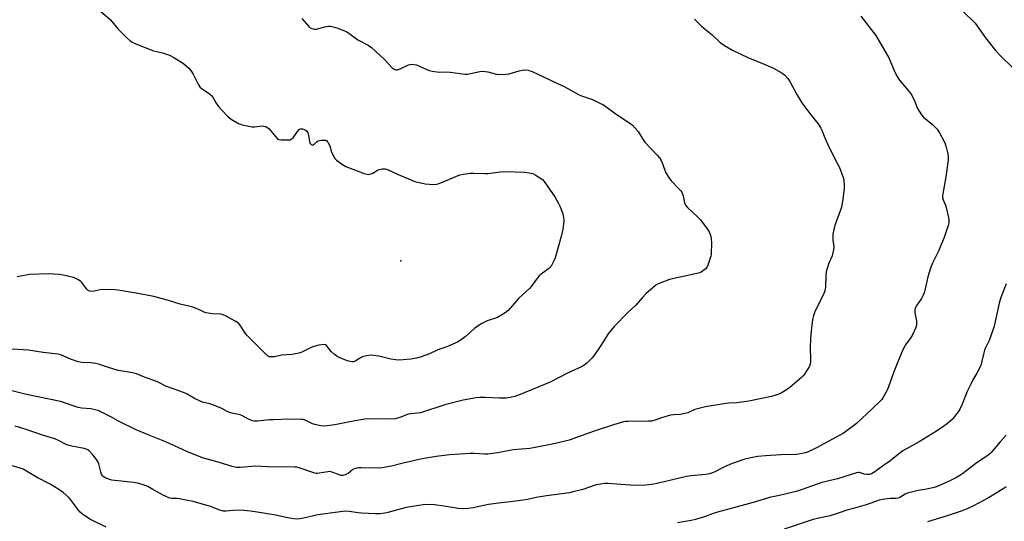
# Model space of a CAD drawing. Units: inches. Extents: x 1219770 to 1225770, y 549455 to 553456.
# Drawn here: x 1221630 to 1222085, y 551985 to 552217 of the extents above; entities that cross this region are included whole.
import ezdxf

# ---------------------------------------------------------------- set-up
doc = ezdxf.new("R2010")
doc.units = ezdxf.units.IN
doc.header["$MEASUREMENT"] = 0
doc.layers.add('ELEV-Spot Elevation', color=7, linetype='Continuous')
doc.layers.add('Undefined', color=1, linetype='Continuous')

msp = doc.modelspace()

# ---------------------------------------------------------------- linework, layer by layer
at = {"layer": 'ELEV-Spot Elevation'}
msp.add_point((1221805.98, 552105.6, 434.59), dxfattribs=at)
at = {"layer": 'Undefined'}
for points, elevation in [([(1221664.5, 552223.27), (1221671.55, 552217.12), (1221675.2, 552212.76), (1221679.1, 552208.82), (1221680.62, 552207.45), (1221681.6, 552206.78), (1221682.64, 552206.21), (1221691.54, 552202.76), (1221695.66, 552201.77), (1221698.93, 552200.72), (1221700.95, 552199.64), (1221704.14, 552197.69), (1221705.34, 552196.87), (1221707.83, 552194.72), (1221708.82, 552193.63), (1221709.85, 552191.9), (1221712.37, 552187.01), (1221713.16, 552185.84), (1221714.03, 552185.11), (1221717.43, 552182.89), (1221718.47, 552182), (1221718.96, 552181.32), (1221720.52, 552178.59), (1221721.6, 552176.96), (1221722.76, 552175.64), (1221726.02, 552172.27), (1221727.38, 552171.18), (1221730.89, 552169.1), (1221731.69, 552168.77), (1221732.54, 552168.53), (1221737.14, 552167.6), (1221738.29, 552167.57), (1221741.72, 552167.99), (1221742.57, 552167.94), (1221743.41, 552167.72), (1221744.18, 552167.34), (1221744.85, 552166.77), (1221748.79, 552162.26), (1221749.47, 552161.78), (1221750.52, 552161.55), (1221753.97, 552161.55), (1221754.78, 552161.65), (1221755.27, 552161.83), (1221755.7, 552162.15), (1221756.08, 552162.56), (1221758.13, 552165.5), (1221758.91, 552166.34), (1221759.45, 552166.64), (1221759.89, 552166.71), (1221760.4, 552166.65), (1221761.18, 552166.42), (1221761.91, 552166.08), (1221762.34, 552165.77), (1221762.92, 552164.88), (1221763.26, 552163.81), (1221763.47, 552161.75), (1221763.68, 552160.62), (1221763.96, 552159.88), (1221764.43, 552159.38), (1221765.03, 552159.18), (1221765.44, 552159.26), (1221765.83, 552159.52), (1221767.29, 552160.78), (1221767.77, 552161.06), (1221768.28, 552161.24), (1221769.11, 552161.38), (1221770.22, 552161.44), (1221771.02, 552161.37), (1221771.49, 552161.21), (1221771.9, 552160.89), (1221772.25, 552160.45), (1221772.97, 552159.17), (1221773.27, 552158.38), (1221773.79, 552156.32), (1221774.91, 552153.68), (1221775.37, 552152.98), (1221776.17, 552152.19), (1221778.96, 552150.15), (1221780.46, 552149.29), (1221788.99, 552146.07), (1221790.37, 552145.64), (1221791.18, 552145.58), (1221792.21, 552145.83), (1221792.96, 552146.2), (1221795.14, 552147.62), (1221795.92, 552147.94), (1221797.32, 552148.16), (1221798.73, 552148.15), (1221799.77, 552147.84), (1221804.79, 552145.56), (1221812.44, 552142.27), (1221817.18, 552141.23), (1221821.03, 552140.96), (1221822.48, 552141.03), (1221823.61, 552141.36), (1221833.24, 552145.37), (1221834.97, 552145.74), (1221838.19, 552146.16), (1221839.67, 552146.18), (1221844.76, 552145.97), (1221846.25, 552145.98), (1221852.14, 552146.8), (1221854.41, 552147.02), (1221863.33, 552146.61), (1221865.34, 552146.38), (1221867.02, 552145.98), (1221868.05, 552145.46), (1221870.29, 552144.06), (1221871.47, 552143.22), (1221872.27, 552142.36), (1221877.23, 552135.26), (1221878.78, 552132.41), (1221879.67, 552130.55), (1221880.86, 552127.35), (1221881.28, 552125.72), (1221881.35, 552124.08), (1221881.25, 552122.72), (1221880.85, 552120.27), (1221880.14, 552116.86), (1221877.29, 552106.98), (1221876.79, 552105.63), (1221876.19, 552104.36), (1221875.46, 552103.19), (1221874.3, 552102.02), (1221873.22, 552101.14), (1221870.85, 552099.51), (1221870.03, 552098.76), (1221868.22, 552096.63), (1221866.27, 552093.8), (1221865.55, 552092.91), (1221860.59, 552088.42), (1221855.6, 552082.75), (1221854.3, 552081.58), (1221852.28, 552080.31), (1221850.71, 552079.47), (1221845.86, 552077.9), (1221844.61, 552077.35), (1221843.19, 552076.58), (1221840.15, 552074.45), (1221835.65, 552070.48), (1221833.4, 552068.75), (1221832.2, 552067.98), (1221827.58, 552066.02), (1221822.81, 552064.3), (1221819.24, 552062.64), (1221814.9, 552061.1), (1221813.26, 552060.65), (1221810.51, 552060.21), (1221807.01, 552059.88), (1221804.95, 552059.8), (1221803.47, 552059.94), (1221801.4, 552060.25), (1221797.06, 552061.31), (1221795.63, 552061.59), (1221793.34, 552061.91), (1221791.92, 552061.97), (1221790.24, 552061.75), (1221788.59, 552061.38), (1221787.56, 552060.89), (1221784.83, 552059.21), (1221784.06, 552058.94), (1221783.27, 552058.88), (1221782.44, 552059.07), (1221781.33, 552059.47), (1221777.74, 552060.88), (1221776.41, 552061.5), (1221775.23, 552062.36), (1221773.72, 552063.74), (1221771.63, 552066.46), (1221771.12, 552066.81), (1221770.35, 552066.92), (1221768.04, 552066.6), (1221765.72, 552066.08), (1221764.39, 552065.52), (1221760.22, 552063.46), (1221759.42, 552063.16), (1221758.07, 552062.81), (1221755.59, 552062.33), (1221750.87, 552061.99), (1221747.32, 552061.29), (1221745.62, 552061.2), (1221745.09, 552061.31), (1221744.62, 552061.53), (1221743.12, 552062.76), (1221734.68, 552071.35), (1221733.61, 552072.62), (1221731.88, 552075.52), (1221731.38, 552076.2), (1221730.99, 552076.6), (1221729.26, 552077.72), (1221725.13, 552080.08), (1221723.81, 552080.73), (1221722.72, 552080.97), (1221718.76, 552081.21), (1221715.69, 552081.63), (1221714.64, 552082), (1221712.86, 552082.93), (1221711.23, 552083.66), (1221709.3, 552084.39), (1221703.88, 552085.63), (1221698.38, 552087.27), (1221691.63, 552089.14), (1221683.49, 552090.77), (1221676.05, 552092), (1221673.72, 552092.2), (1221667.64, 552092.32), (1221666.78, 552092.22), (1221664, 552091.57), (1221662.84, 552091.51), (1221662.02, 552091.6), (1221661.33, 552091.95), (1221660.73, 552092.48), (1221660, 552093.33), (1221658.32, 552095.61), (1221657.72, 552096.19), (1221657.02, 552096.68), (1221655.5, 552097.53), (1221654.43, 552097.97), (1221650.51, 552098.89), (1221647.95, 552099.31), (1221642.74, 552099.66), (1221634.27, 552099.3), (1221630.88, 552098.73), (1221628.36, 552098.19)], 434), ([(1222066.03, 552221.02), (1222071.65, 552215.56), (1222076.49, 552208.79), (1222081.03, 552202.94), (1222083.47, 552200.39), (1222089.16, 552194.83)], 426), ([(1222018.75, 552218.69), (1222025.71, 552209.78), (1222031.75, 552199.55), (1222034.73, 552192.62), (1222035.59, 552190.8), (1222036.73, 552189.17), (1222041.42, 552183.44), (1222042.31, 552182.24), (1222043.67, 552179.58), (1222045.06, 552176.09), (1222045.7, 552174.83), (1222046.87, 552173.2), (1222047.79, 552172.11), (1222051.89, 552168.69), (1222054.14, 552166.49), (1222055.25, 552164.77), (1222057.24, 552161.11), (1222057.87, 552159.77), (1222058.33, 552158.14), (1222058.99, 552155.08), (1222059.13, 552153.65), (1222059.12, 552152.2), (1222058.15, 552144.48), (1222056.66, 552136.66), (1222056.53, 552135.8), (1222056.5, 552134.94), (1222056.81, 552133.78), (1222057.92, 552131.42), (1222058.29, 552130.32), (1222059.38, 552125.73), (1222059.53, 552124.87), (1222059.55, 552124.02), (1222059.47, 552123.17), (1222059.21, 552122.03), (1222057.33, 552116.44), (1222054.5, 552109.75), (1222051.89, 552104.54), (1222051.12, 552102.67), (1222049.73, 552098.29), (1222048.77, 552093.36), (1222048.13, 552090.91), (1222047.64, 552089.85), (1222046.79, 552088.3), (1222044.45, 552084.72), (1222043.95, 552083.74), (1222043.79, 552082.94), (1222043.83, 552081.81), (1222044.06, 552080.09), (1222044.54, 552077.87), (1222044.6, 552077.01), (1222044.54, 552075.88), (1222044.23, 552074.8), (1222042.55, 552071.2), (1222041.93, 552070.24), (1222039.39, 552066.75), (1222037.88, 552063.83), (1222034.07, 552054.33), (1222031.58, 552047.41), (1222030.91, 552045.8), (1222029.01, 552042.3), (1222028.51, 552041.6), (1222027.71, 552040.74), (1222024.09, 552037.24), (1222016.78, 552030.51), (1222015.42, 552029.4), (1222011.9, 552026.74), (1222010.69, 552025.91), (1222009.41, 552025.17), (1221998.24, 552019.16), (1221994.07, 552017.23), (1221992.99, 552016.87), (1221991.61, 552016.54), (1221989.94, 552016.22), (1221988.85, 552016.11), (1221981.71, 552016.03), (1221974.68, 552015.55), (1221971.17, 552015.16), (1221967.06, 552014.43), (1221965.07, 552013.92), (1221959.27, 552011.99), (1221955.66, 552010.39), (1221950.56, 552007.82), (1221948.76, 552007.18), (1221947.14, 552006.89), (1221940.06, 552006.23), (1221938.06, 552005.98), (1221931.68, 552004.37), (1221927.73, 552003.53), (1221924.47, 552002.66), (1221923.07, 552002.37), (1221919.25, 552001.95), (1221914.23, 552001.83), (1221907.84, 552002.31), (1221901.93, 552002.66), (1221900.16, 552002.68), (1221898.14, 552002.41), (1221895.85, 552001.95), (1221890.09, 552000)], 428), ([(1222086.05, 552095.07), (1222083.41, 552088.31), (1222082.8, 552086.04), (1222080.5, 552075.46), (1222078.26, 552069.12), (1222076.47, 552065.47), (1222076.03, 552064.42), (1222075.65, 552063.07), (1222074.68, 552058.58), (1222074.26, 552057.2), (1222072.5, 552053.73), (1222070.6, 552050.6), (1222069.78, 552049), (1222068.01, 552045.2), (1222065.74, 552039.37), (1222064.72, 552037.32), (1222063.87, 552035.83), (1222062.65, 552034.24), (1222061.14, 552032.51), (1222058.82, 552030.41), (1222057.22, 552029.16), (1222053.77, 552026.83), (1222045.83, 552022.03), (1222038.29, 552017.88), (1222036.14, 552016.28), (1222032.24, 552013.09), (1222028.76, 552010.79), (1222025.2, 552008.12), (1222023.78, 552007.2), (1222022.75, 552006.86), (1222021.37, 552006.81), (1222020.27, 552007), (1222018.18, 552007.74), (1222017.66, 552007.77), (1222016.82, 552007.65), (1222008.03, 552004.88), (1222000.76, 552003.12), (1221991.64, 552000)], 426), ([(1221691.27, 552000), (1221688.84, 552001.26), (1221685.76, 552002.39), (1221684.06, 552002.92), (1221682.31, 552003.19), (1221672.29, 552004.31), (1221670.85, 552004.65), (1221669.45, 552005.17), (1221668.3, 552005.91), (1221667.93, 552006.28), (1221667.49, 552006.98), (1221667.1, 552008.07), (1221666.19, 552011.8), (1221665.89, 552012.62), (1221665.47, 552013.38), (1221664.29, 552015.03), (1221663.36, 552016.15), (1221661.95, 552017.58), (1221661.06, 552018.27), (1221660.3, 552018.64), (1221659.48, 552018.88), (1221653.79, 552020.02), (1221651.89, 552020.5), (1221650.86, 552020.91), (1221647.88, 552022.48), (1221645.88, 552023.4), (1221639.72, 552025.16), (1221633.08, 552027.49), (1221630.1, 552028.45), (1221627.45, 552029.14)], 428), ([(1222086.06, 552025.12), (1222083.27, 552021.99), (1222079.11, 552017.09), (1222078.3, 552016.26), (1222077.67, 552015.75), (1222072.03, 552011.99), (1222066.05, 552007.33), (1222064.59, 552006.37), (1222063.06, 552005.49), (1222059.9, 552003.89), (1222053.77, 552001.12), (1222052.12, 552000.64), (1222048.39, 552000)], 424), ([(1221647.69, 552000), (1221643.68, 552002.39), (1221637.73, 552005.44), (1221631.24, 552009.3), (1221629.88, 552009.83), (1221625.66, 552011.06)], 426), ([(1222085.96, 552001.19), (1222084.19, 552000)], 422), ([(1221669.64, 551982.55), (1221662.37, 551986.06), (1221661.11, 551986.83), (1221658.72, 551988.56), (1221657.58, 551989.48), (1221656.79, 551990.33), (1221653.15, 551995.33), (1221652.4, 551996.23), (1221649.71, 551998.57), (1221647.69, 552000)], 426), ([(1221890.09, 552000), (1221885.61, 551998.8), (1221883.94, 551998.43), (1221873.31, 551997.08), (1221868.6, 551996.23), (1221864.58, 551995.36), (1221862.54, 551995.03), (1221856.69, 551994.2), (1221852.39, 551993.79), (1221846.46, 551992.94), (1221839.4, 551991.45), (1221837.15, 551991.1), (1221834.81, 551991.01), (1221832.48, 551991.1), (1221829.72, 551991.54), (1221826.01, 551992.29), (1221821.46, 551992.86), (1221819.44, 551992.93), (1221816.24, 551992.85), (1221814.23, 551992.58), (1221808.48, 551991.57), (1221799.92, 551989.31), (1221798.51, 551989.03), (1221796.27, 551988.72), (1221794.23, 551988.65), (1221787.68, 551989), (1221786.2, 551989.15), (1221782.12, 551989.82), (1221780.14, 551989.88), (1221767.57, 551988.22), (1221760.85, 551986.67), (1221759.09, 551986.34), (1221757.92, 551986.23), (1221756.5, 551986.36), (1221752.79, 551987.02), (1221748.19, 551988.03), (1221738.49, 551989.63), (1221736.46, 551989.9), (1221731.78, 551990.31), (1221728.25, 551990.16), (1221725.09, 551989.85), (1221723.79, 551989.97), (1221722.23, 551990.42), (1221717.94, 551992.02), (1221709.84, 551994.41), (1221703.38, 551995.63), (1221702.2, 551995.75), (1221700.21, 551995.75), (1221699.03, 551995.98), (1221697.74, 551996.5), (1221695.97, 551997.33), (1221691.27, 552000)], 428), ([(1221991.64, 552000), (1221988.94, 551999.06), (1221986.93, 551998.51), (1221983.15, 551997.58), (1221978.9, 551996.75), (1221977.18, 551996.33), (1221968.93, 551993.92), (1221952.5, 551989.42), (1221950.42, 551988.78), (1221946.51, 551987.37), (1221941.74, 551985.94), (1221940.32, 551985.63), (1221933.96, 551984.55)], 426), ([(1222048.39, 552000), (1222045.32, 551999.43), (1222040.43, 551998.17), (1222039.37, 551997.7), (1222036.9, 551996.22), (1222036.12, 551995.89), (1222035.16, 551995.75), (1222032.39, 551995.73), (1222031.04, 551995.64), (1222028.79, 551995.3), (1222027.2, 551994.96), (1222025.63, 551994.46), (1222021.24, 551992.86), (1222015.9, 551991.32), (1222012.31, 551990.38), (1222008.82, 551989.18), (1222004.54, 551987.83), (1221999.3, 551986.67), (1221996.69, 551986), (1221983.25, 551981.64)], 424), ([(1222084.19, 552000), (1222077.85, 551996.1), (1222070.89, 551992.34), (1222068.04, 551991), (1222064.81, 551989.78), (1222058.67, 551987.71), (1222049.7, 551984.97)], 422)]:
    msp.add_lwpolyline(points, dxfattribs=dict(at, elevation=elevation))
for points in [[(1221941.87, 552217.32, 430), (1221945.04, 552214.2, 430), (1221946.15, 552213.24, 430), (1221950.05, 552210.19, 430), (1221953.74, 552206.57, 430), (1221955.66, 552205.23, 430), (1221959.47, 552202.98, 430), (1221966.53, 552199.7, 430), (1221974.84, 552196.28, 430), (1221978.39, 552194.72, 430), (1221981.87, 552192.77, 430), (1221982.8, 552192.15, 430), (1221983.44, 552191.6, 430), (1221984.96, 552189.96, 430), (1221985.99, 552188.63, 430), (1221989.25, 552182.5, 430), (1221991.46, 552178.77, 430), (1221995.68, 552173.07, 430), (1221998.99, 552168.93, 430), (1222000.27, 552167.04, 430), (1222000.77, 552166.01, 430), (1222002.16, 552162.48, 430), (1222003.93, 552158.35, 430), (1222007.85, 552150.87, 430), (1222008.89, 552148.75, 430), (1222010.64, 552144.14, 430), (1222010.87, 552143.3, 430), (1222010.99, 552142.43, 430), (1222011.07, 552140.65, 430), (1222011.02, 552139.17, 430), (1222010.43, 552134.07, 430), (1222010.06, 552131.53, 430), (1222009.83, 552130.41, 430), (1222009.38, 552129.02, 430), (1222006.75, 552122.19, 430), (1222006.26, 552120.21, 430), (1222005.86, 552117.91, 430), (1222005.77, 552116.76, 430), (1222005.87, 552115.33, 430), (1222006.24, 552112.18, 430), (1222006.2, 552110.75, 430), (1222005.89, 552109.34, 430), (1222005.47, 552107.94, 430), (1222003.94, 552104.6, 430), (1222002.75, 552100.58, 430), (1222002.58, 552099.2, 430), (1222002.38, 552093.45, 430), (1222002.16, 552091.72, 430), (1222001.53, 552090.15, 430), (1221997.73, 552082.47, 430), (1221996.94, 552080.38, 430), (1221996.44, 552078.48, 430), (1221995.66, 552071.74, 430), (1221995.32, 552066.26, 430), (1221995.28, 552064.82, 430), (1221995.47, 552060.98, 430), (1221995.46, 552058.93, 430), (1221995.29, 552057.81, 430), (1221994.97, 552057, 430), (1221992.67, 552053.18, 430), (1221992.12, 552052.49, 430), (1221991.27, 552051.68, 430), (1221985.88, 552047.07, 430), (1221984.47, 552045.99, 430), (1221981.96, 552044.44, 430), (1221980.88, 552043.98, 430), (1221979.48, 552043.54, 430), (1221977.51, 552043, 430), (1221967.04, 552040.74, 430), (1221961.46, 552040.04, 430), (1221957.64, 552039.78, 430), (1221955.33, 552039.53, 430), (1221946.85, 552038.22, 430), (1221941.94, 552036.92, 430), (1221938.68, 552035.45, 430), (1221937.28, 552035.01, 430), (1221935.28, 552034.6, 430), (1221932.15, 552034.46, 430), (1221930.75, 552034.24, 430), (1221926.58, 552033.1, 430), (1221923.65, 552032.03, 430), (1221921.99, 552031.57, 430), (1221920.52, 552031.45, 430), (1221911.06, 552031.43, 430), (1221909.89, 552031.36, 430), (1221909.03, 552031.22, 430), (1221904.29, 552029.83, 430), (1221895.4, 552026.89, 430), (1221883.86, 552022.7, 430), (1221877.49, 552021.25, 430), (1221867.33, 552019.16, 430), (1221865.62, 552018.94, 430), (1221857.86, 552018.28, 430), (1221851.6, 552016.99, 430), (1221846.22, 552016.3, 430), (1221844.79, 552016.27, 430), (1221839.95, 552016.54, 430), (1221837.98, 552016.54, 430), (1221828.45, 552015.91, 430), (1221822.29, 552015.2, 430), (1221815.79, 552014.07, 430), (1221807.1, 552012.13, 430), (1221801.66, 552010.68, 430), (1221797.28, 552009.96, 430), (1221794.94, 552009.74, 430), (1221787.53, 552010, 430), (1221786.35, 552009.97, 430), (1221785.52, 552009.83, 430), (1221784.44, 552009.53, 430), (1221783.69, 552009.17, 430), (1221781.51, 552007.39, 430), (1221780.84, 552006.95, 430), (1221780.13, 552006.64, 430), (1221779.1, 552006.47, 430), (1221778.32, 552006.47, 430), (1221777.39, 552006.64, 430), (1221774.12, 552007.91, 430), (1221773.01, 552008.18, 430), (1221772.19, 552008.13, 430), (1221768.2, 552007.41, 430), (1221767.35, 552007.35, 430), (1221766.78, 552007.4, 430), (1221765.64, 552007.69, 430), (1221758.91, 552009.94, 430), (1221757.78, 552010.22, 430), (1221756.9, 552010.32, 430), (1221751.82, 552010.43, 430), (1221746.92, 552010.23, 430), (1221738.86, 552010.73, 430), (1221731.67, 552010.09, 430), (1221729.99, 552010.08, 430), (1221727.84, 552010.55, 430), (1221721.49, 552012.55, 430), (1221714.2, 552014.64, 430), (1221707.01, 552017.43, 430), (1221697.56, 552021.88, 430), (1221689.84, 552024.86, 430), (1221683.51, 552027.48, 430), (1221675.33, 552031.57, 430), (1221672.01, 552033.38, 430), (1221667.51, 552035.63, 430), (1221665.9, 552036.38, 430), (1221664.48, 552036.84, 430), (1221662.44, 552037.27, 430), (1221658.39, 552037.59, 430), (1221656.68, 552037.86, 430), (1221648.51, 552040.62, 430), (1221632.77, 552043.88, 430), (1221621.65, 552046.64, 430)], [(1221760.1, 552217.68, 432), (1221763.4, 552213.98, 432), (1221764.07, 552213.44, 432), (1221764.84, 552213.05, 432), (1221765.92, 552212.74, 432), (1221766.74, 552212.78, 432), (1221771.47, 552213.91, 432), (1221772.54, 552214.07, 432), (1221773.34, 552214.08, 432), (1221774.7, 552213.82, 432), (1221776.85, 552213.2, 432), (1221780.94, 552211.5, 432), (1221782.58, 552210.49, 432), (1221786.06, 552207.87, 432), (1221790.89, 552205.28, 432), (1221792.34, 552204.35, 432), (1221798.4, 552198.7, 432), (1221801.92, 552194.9, 432), (1221802.81, 552194.27, 432), (1221803.85, 552194.01, 432), (1221804.39, 552194, 432), (1221804.92, 552194.12, 432), (1221805.96, 552194.53, 432), (1221809.48, 552196.25, 432), (1221810.25, 552196.48, 432), (1221811.04, 552196.56, 432), (1221812.13, 552196.49, 432), (1221813.2, 552196.25, 432), (1221817.96, 552194.03, 432), (1221819.06, 552193.67, 432), (1221820.47, 552193.37, 432), (1221823.61, 552192.89, 432), (1221827.37, 552192.99, 432), (1221828.81, 552192.93, 432), (1221835.69, 552191.95, 432), (1221836.82, 552192, 432), (1221838.25, 552192.2, 432), (1221842.45, 552193.18, 432), (1221843.86, 552193.34, 432), (1221845.01, 552193.23, 432), (1221846.16, 552193.02, 432), (1221850.21, 552191.89, 432), (1221851.68, 552191.81, 432), (1221854.34, 552191.89, 432), (1221856.09, 552192.17, 432), (1221860.67, 552193.52, 432), (1221862.11, 552193.87, 432), (1221863.23, 552193.93, 432), (1221864.89, 552193.75, 432), (1221865.71, 552193.55, 432), (1221866.79, 552193.11, 432), (1221878.13, 552187.86, 432), (1221881.47, 552186.21, 432), (1221888.15, 552182.55, 432), (1221889.53, 552182, 432), (1221894.61, 552180.24, 432), (1221898.1, 552178.57, 432), (1221899.66, 552177.71, 432), (1221906.11, 552173.16, 432), (1221912.33, 552169.05, 432), (1221913.21, 552168.33, 432), (1221914.41, 552167.01, 432), (1221915.7, 552165.38, 432), (1221918.06, 552161.65, 432), (1221918.91, 552160.46, 432), (1221924.58, 552154.51, 432), (1221925.68, 552153.22, 432), (1221926.37, 552152.01, 432), (1221927.19, 552150.23, 432), (1221928.46, 552146.59, 432), (1221929.78, 552144.28, 432), (1221931, 552142.63, 432), (1221934.89, 552138.7, 432), (1221935.47, 552138.06, 432), (1221935.94, 552137.34, 432), (1221936.53, 552135.71, 432), (1221937.18, 552132.5, 432), (1221937.63, 552131.45, 432), (1221938.58, 552130.37, 432), (1221943.3, 552125.91, 432), (1221944.53, 552124.65, 432), (1221947.67, 552120.51, 432), (1221948.63, 552119.09, 432), (1221949.27, 552117.48, 432), (1221949.61, 552115.77, 432), (1221949.64, 552113.99, 432), (1221949.49, 552108.66, 432), (1221949.36, 552107.8, 432), (1221948.96, 552106.41, 432), (1221948, 552103.66, 432), (1221947.52, 552102.63, 432), (1221947.18, 552102.18, 432), (1221946.56, 552101.61, 432), (1221944.89, 552100.47, 432), (1221944.14, 552100.12, 432), (1221942.85, 552099.77, 432), (1221930.27, 552096.98, 432), (1221925.42, 552095.23, 432), (1221924.66, 552094.85, 432), (1221923.71, 552094.18, 432), (1221920.56, 552091.51, 432), (1221919.29, 552090.34, 432), (1221917.77, 552088.73, 432), (1221914.63, 552085.17, 432), (1221910.94, 552081.71, 432), (1221904.6, 552075.26, 432), (1221901.93, 552071.97, 432), (1221898.44, 552066.45, 432), (1221895.3, 552061.73, 432), (1221894.33, 552060.62, 432), (1221891.95, 552058.39, 432), (1221890.84, 552057.43, 432), (1221889.88, 552056.81, 432), (1221882.99, 552053.65, 432), (1221874.98, 552049.61, 432), (1221860.4, 552043.52, 432), (1221858.72, 552042.97, 432), (1221856.47, 552042.43, 432), (1221854.75, 552042.22, 432), (1221851.56, 552042.1, 432), (1221845.01, 552042.52, 432), (1221842.47, 552042.49, 432), (1221840.78, 552042.34, 432), (1221834.85, 552041.2, 432), (1221826.34, 552039.09, 432), (1221814.98, 552035.39, 432), (1221813.6, 552035.18, 432), (1221810.48, 552034.96, 432), (1221809.34, 552034.77, 432), (1221806.01, 552033.38, 432), (1221803.51, 552032.61, 432), (1221801.74, 552032.48, 432), (1221794.26, 552032.61, 432), (1221789.29, 552032.38, 432), (1221783.89, 552031.5, 432), (1221775.42, 552029.8, 432), (1221771.85, 552029.34, 432), (1221770.07, 552029.24, 432), (1221768.1, 552029.45, 432), (1221766.71, 552029.76, 432), (1221765.11, 552030.36, 432), (1221761.68, 552031.98, 432), (1221760.74, 552032.26, 432), (1221759.93, 552032.37, 432), (1221754.26, 552032.38, 432), (1221747.03, 552032.2, 432), (1221745.25, 552032.11, 432), (1221739.63, 552031.53, 432), (1221738.18, 552031.51, 432), (1221737.34, 552031.64, 432), (1221736.52, 552031.92, 432), (1221735.18, 552032.53, 432), (1221732.44, 552034.11, 432), (1221731.67, 552034.46, 432), (1221730.89, 552034.66, 432), (1221728.4, 552035.06, 432), (1221726.71, 552035.5, 432), (1221725.66, 552035.95, 432), (1221723.17, 552037.39, 432), (1221719.7, 552038.79, 432), (1221717.52, 552039.55, 432), (1221714.13, 552040.37, 432), (1221713.03, 552040.73, 432), (1221710.41, 552042.03, 432), (1221707.15, 552044, 432), (1221706.13, 552044.51, 432), (1221703.77, 552045.42, 432), (1221697.58, 552047.59, 432), (1221693.34, 552049.64, 432), (1221687.38, 552051.88, 432), (1221683.6, 552053.47, 432), (1221682.47, 552053.78, 432), (1221680.17, 552054.22, 432), (1221676.26, 552054.74, 432), (1221675.15, 552054.96, 432), (1221670.65, 552056.26, 432), (1221666.04, 552057.83, 432), (1221664.68, 552058.2, 432), (1221662.54, 552058.49, 432), (1221658.35, 552058.68, 432), (1221656.69, 552058.93, 432), (1221653.17, 552060.17, 432), (1221648.57, 552062.19, 432), (1221647.32, 552062.55, 432), (1221640.5, 552063.32, 432), (1221633.64, 552064.32, 432), (1221623.71, 552064.91, 432)]]:
    msp.add_polyline3d(points, dxfattribs=at)

doc.saveas('drawing.dxf')
